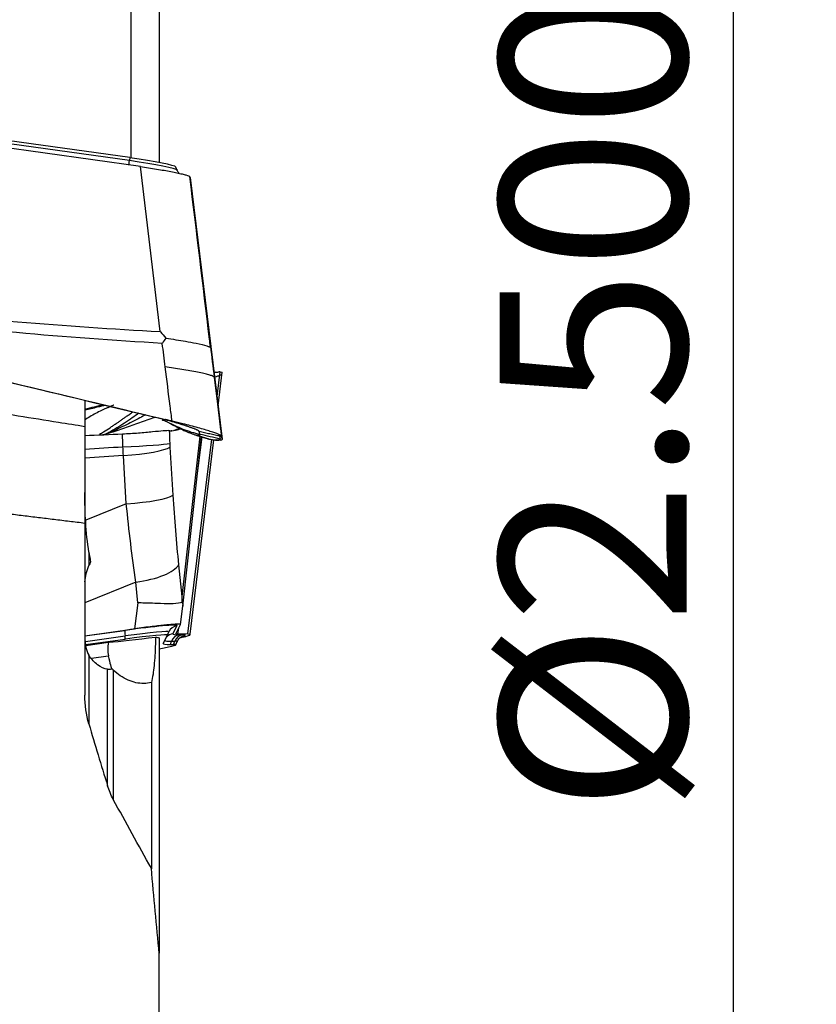
# Model space of a CAD drawing. Units: millimetres. Extents: x -53 to 109, y -48 to 59.
# Drawn here: x 90 to 109, y -14 to 10 of the extents above; entities that cross this region are included whole.
import ezdxf

# ---------------------------------------------------------------- set-up
doc = ezdxf.new("R2010")
doc.units = ezdxf.units.MM
doc.layers.get('0').update_dxf_attribs({"linetype": 'CONTINUOUS'})
doc.layers.add('1', color=4, linetype='CONTINUOUS')
doc.layers.add('2', color=7, linetype='CONTINUOUS')
doc.styles.add('DEFAULT', font='simplex.shx')
doc.dimstyles.get("Standard").update_dxf_attribs({"dimtxt": 0.18, "dimasz": 0.18, "dimexe": 0.18, "dimexo": 0.0625, "dimgap": 0.09, "dimtad": 1, "dimzin": 0, "dimdsep": 52, "dimtxsty": 'Standard', "dimcen": 0.09, "dimadec": 0, "dimazin": 0, "dimtfac": 1, "dimtdec": 4, "dimtofl": 0, "dimtmove": 0, "dimatfit": 3, "dimfxl": 1, "dimtolj": 1, "dimtzin": 0, "dimarcsym": 0})

# ---------------------------------------------------------------- blocks, each defined once
blk = doc.blocks.new('DimnDraft3D4')
at = {"layer": '2'}
for p, q in [((96.615, 31.75), (108.865, 31.75)), ((106.865, 31.75), (106.447003, 28.574998)), ((106.865, 31.75), (106.865, -31.75)), ((106.865, 31.75), (107.282997, 28.575002)), ((107.282997, 28.575002), (106.447003, 28.574998)), ((106.447003, -28.575002), (107.282997, -28.574998)), ((106.865, -31.75), (106.447003, -28.575002)), ((106.865, -31.75), (107.282997, -28.574998)), ((96.615, -31.75), (108.865, -31.75))]:
    blk.add_line(p, q, dxfattribs=at)
at = {"layer": '2', "insert": (105.74, -9.472204), "char_height": 4.5, "attachment_point": 7, "rotation": 90, "line_spacing_factor": 1.084337, "style": 'DEFAULT'}
blk.add_mtext('\\W01.000;\\fsimplex.shx,bigfont.shx;%%c2.500\\P', dxfattribs=at)
blk = doc.blocks.new('_CLOSED')
at = {"lineweight": -2}
for p, q in [((-1, 0.166667), (0, 0)), ((-1, 0.166667), (-1, -0.166667)), ((0, 0), (-1, -0.166667)), ((0, 0), (-1, 0))]:
    blk.add_line(p, q, dxfattribs=at)

msp = doc.modelspace()

# ---------------------------------------------------------------- linework, layer by layer
at = {"layer": '1'}
for p, q in [((92.366, 6.298), (92.366, 22.981)), ((93.041, 22.585), (93.041, 6.187)), ((92.587, 6.087), (87.772, 6.761)), ((92.325, 6.231), (88.463, 6.772)), ((92.336, 6.303), (88.474, 6.843)), ((92.336, 6.303), (92.325, 6.231)), ((93.065, 2.112), (92.587, 6.087)), ((93.476, 5.996), (93.444, 6.076)), ((93.784, 5.821), (93.785, 5.818)), ((93.784, 5.821), (94.558, -0.482)), ((93.785, 5.818), (94.559, -0.485)), ((94.402, 1.135), (94.361, 1.129)), ((94.363, 1.018), (94.538, -0.406)), ((94.432, 0.546), (94.505, 1.141)), ((94.46, 0.323), (94.559, 1.133)), ((94.505, 1.141), (94.478, 1.14)), ((91.25, 0.457), (91.25, -0.178)), ((93.299, -0.276), (93.282, -0.274)), ((94.018, -0.408), (93.588, -4.271)), ((93.608, -4.502), (94.062, -0.421)), ((93.95, -1.43), (94.073, -0.424)), ((94.489, -0.399), (94.509, -0.475)), ((93.298, -0.668), (93.369, -1.828)), ((93.731, -5.171), (94.307, -0.479)), ((93.785, -5.178), (94.359, -0.496)), ((94.313, -0.489), (94.364, -0.497)), ((94.478, -0.502), (94.428, -0.495)), ((94.505, -0.5), (94.478, -0.502)), ((94.558, -0.482), (94.559, -0.485)), ((92.248, -2.034), (92.177, -0.873)), ((92.248, -2.034), (91.269, -2.431)), ((91.347, -3.201), (91.347, -3.526)), ((93.507, -3.503), (93.588, -4.271)), ((92.475, -3.923), (91.25, -4.419)), ((92.528, -4.422), (92.475, -3.923)), ((92.528, -4.422), (92.447, -5.048)), ((93.551, -4.945), (93.608, -4.505)), ((93.368, -5.166), (93.469, -4.97)), ((93.437, -5.166), (93.55, -4.946)), ((91.25, -5.213), (92.447, -5.048)), ((91.25, -5.216), (92.216, -5.084)), ((93.139, -5.4), (93.24, -5.203)), ((93.24, -5.203), (93.272, -5.123)), ((93.491, -5.174), (93.509, -5.027)), ((93.731, -5.171), (93.491, -5.174)), ((93.524, -5.19), (93.603, -5.189)), ((93.784, -5.181), (93.785, -5.178)), ((91.261, -5.351), (92.217, -5.219)), ((91.267, -5.427), (92.224, -5.296)), ((91.269, -5.45), (91.82, -5.372)), ((92.224, -5.296), (92.217, -5.219)), ((93.041, -5.262), (93.041, -12.861)), ((93.308, -5.425), (93.338, -5.345)), ((93.308, -5.425), (93.387, -5.425)), ((93.338, -5.345), (93.417, -5.344)), ((93.387, -5.425), (93.417, -5.344)), ((93.444, -5.433), (93.476, -5.353)), ((91.347, -5.685), (91.347, -7.342)), ((91.408, -5.753), (91.814, -5.695)), ((91.796, -8.83), (91.796, -6.02)), ((91.934, -6.041), (91.934, -9.165)), ((92.851, -6.337), (92.851, -10.826))]:
    msp.add_line(p, q, dxfattribs=at)
for centre, major_axis, ratio, start_param, end_param in [((92.341, 6.369), (0.035, 0.248), 0.016322, -2.951368, -2.159768), ((92.334, 6.154), (1.143, -0.161), 0.065318, 0.036487, 1.587154), ((92.344, 6.228), (1.1, -0.155), 0.065318, 0.037822, 1.587154), ((92.135, -0.616), (1.184, 0.045), 0.040108, -1.54551, -0.209166), ((92.139, -0.702), (1.183, 0.072), 0.146438, -1.547123, -0.211307), ((92.21, -1.863), (1.183, 0.072), 0.146438, -1.547123, -0.211307), ((92.348, -3.537), (1.178, 0.125), 0.335948, -1.498502, -0.222101), ((92.112, -5.159), (-1.357, -0.191), 0.043575, 3.110856, -1.653893), ((93.504, -5.217), (-0.222, 0.114), 0.998578, -0.956991, 0.090206), ((92.251, -5.331), (0.034, -0.248), 0.082922, -3.097853, -2.050656), ((92.129, -5.282), (-1.143, -0.161), 0.043575, 3.110856, -1.653893), ((92.14, -5.357), (-1.1, -0.155), 0.043575, 3.110856, -1.653893), ((93.403, -5.413), (-0.222, 0.114), 0.998578, -0.956991, -0.266398), ((93.559, -5.437), (0.002, -0.25), 0.948858, -3.003127, -1.955929), ((96.367, -4.747), (3, 0.423), 0.043575, 3.110856, -2.823263), ((93.638, -5.436), (0.002, -0.25), 0.948858, -3.003127, -1.955929), ((92.316, -5.389), (-1.357, -0.191), 0.043575, 2.823179, -2.823263), ((93.406, -5.422), (-1.598, -0.235), 0.67561, -0.259315, 0.035646), ((93.356, -5.106), (-1.904, -0.268), 0.043575, 0.62633, 1.351166), ((92.344, -5.587), (-1.1, -0.155), 0.043575, 2.250496, -2.823263), ((96.395, -4.945), (3.257, 0.459), 0.043575, 3.110856, -2.823263), ((96.384, -4.871), (3.214, 0.453), 0.043575, -3.095621, -2.823263), ((92.334, -5.513), (-1.143, -0.161), 0.043575, 3.116451, -2.823263)]:
    msp.add_ellipse(centre, major_axis=major_axis, ratio=ratio, start_param=start_param, end_param=end_param, dxfattribs=at)
at = {"layer": '1', "extrusion": (0, 0, -1)}
for centre, major_axis, ratio, start_param, end_param in [((81.655, 1.016), (112.303, -26.755), 0.014602, -1.597388, -1.471449), ((81.655, -0.914), (112.303, 26.827), 0.009604, 1.483537, 1.487545)]:
    msp.add_ellipse(centre, major_axis=major_axis, ratio=ratio, start_param=start_param, end_param=end_param, dxfattribs=at)
at = {"layer": '1'}
for points, knots in [([(92.587, 6.087), (92.653, 6.078), (92.719, 6.068), (92.849, 6.049), (92.913, 6.038), (93.038, 6.018), (93.099, 6.008), (93.215, 5.987), (93.27, 5.977), (93.374, 5.957), (93.423, 5.947), (93.512, 5.928), (93.553, 5.919), (93.625, 5.902), (93.656, 5.894), (93.709, 5.878), (93.731, 5.871), (93.762, 5.858), (93.773, 5.852), (93.778, 5.848)], [0, 0, 0, 0, 0.111589, 0.111589, 0.223177, 0.223177, 0.334766, 0.334766, 0.446355, 0.446355, 0.557943, 0.557943, 0.669532, 0.669532, 0.781121, 0.781121, 0.892709, 0.892709, 1, 1, 1, 1]), ([(93.522, 5.924), (93.518, 5.928), (93.5, 5.949), (93.485, 5.976), (93.475, 6.001)], [0, 0, 0, 0, 0.229171, 1, 1, 1, 1]), ([(94.274, 1.752), (94.267, 1.811), (94.259, 1.871), (94.095, 3.237), (93.937, 4.542), (93.778, 5.848)], [0, 0, 0, 0, 0.043874, 0.043874, 1, 1, 1, 1]), ([(79.058, 3.37), (81.436, 2.804), (86.178, 1.674), (90.907, 0.542), (93.252, -0.02)], [0, 0, 0, 0, 0.502264, 1, 1, 1, 1]), ([(86.365, 2.674), (87.451, 2.547), (88.538, 2.44), (90.772, 2.253), (91.918, 2.175), (93.065, 2.112)], [0, 0, 0, 0, 0.487565, 0.487565, 1, 1, 1, 1]), ([(93.114, 1.827), (91.943, 1.897), (90.773, 1.983), (88.53, 2.183), (87.456, 2.294), (86.385, 2.425)], [0, 0, 0, 0, 0.520686, 0.520686, 1, 1, 1, 1]), ([(93.065, 2.112), (93.067, 2.11), (93.069, 2.108), (93.113, 2.056), (93.156, 2.006), (93.199, 1.956)], [0, 0, 0, 0, 0.043266, 0.043266, 1, 1, 1, 1]), ([(93.199, 1.956), (93.172, 1.916), (93.146, 1.875), (93.117, 1.832), (93.115, 1.83), (93.114, 1.827)], [0, 0, 0, 0, 0.941867, 0.941867, 1, 1, 1, 1]), ([(93.199, 1.956), (93.363, 1.931), (93.632, 1.889), (93.973, 1.823), (94.167, 1.777), (94.248, 1.749), (94.269, 1.737), (94.274, 1.732), (94.276, 1.73), (94.276, 1.732), (94.275, 1.737), (94.275, 1.744), (94.274, 1.749), (94.274, 1.752)], [0, 0, 0, 0, 0.284759, 0.469274, 0.733272, 0.865853, 0.932865, 0.966372, 0.983136, 0.987372, 0.991548, 0.995765, 1, 1, 1, 1]), ([(93.349, -0.043), (93.334, 0.077), (93.279, 0.511), (93.225, 0.946), (93.185, 1.261)], [0, 0, 0, 0, 0.275516, 1, 1, 1, 1]), ([(94.361, 1.127), (94.364, 1.128), (94.367, 1.129), (94.407, 1.136), (94.442, 1.14), (94.478, 1.14)], [0, 0, 0, 0, 0.081675, 0.081675, 1, 1, 1, 1]), ([(94.537, 1.077), (94.534, 1.07), (94.509, 1.058), (94.443, 1.034), (94.418, 1.026), (94.389, 1.017)], [0, 0, 0, 0, 0.687551, 0.687551, 1, 1, 1, 1]), ([(91.951, 0.34), (91.948, 0.339), (91.931, 0.333), (91.888, 0.316), (91.824, 0.29), (91.751, 0.259), (91.661, 0.218), (91.544, 0.161), (91.402, 0.082), (91.302, 0.02), (91.251, -0.015), (91.245, -0.02)], [0, 0, 0, 0, 0.013579, 0.077633, 0.205739, 0.301819, 0.397899, 0.590059, 0.782219, 0.974379, 1, 1, 1, 1]), ([(91.75, 0.338), (91.683, 0.321), (91.518, 0.282), (91.352, 0.242), (91.254, 0.219)], [0, 0, 0, 0, 0.406168, 1, 1, 1, 1]), ([(91.25, -0.178), (91.039, -0.145), (90.827, -0.111), (89.969, 0.025), (89.322, 0.128), (88.675, 0.231)], [0, 0, 0, 0, 0.246473, 0.246473, 1, 1, 1, 1]), ([(91.6, -0.36), (91.633, -0.34), (91.719, -0.289), (91.83, -0.219), (91.93, -0.153), (91.979, -0.12), (92.006, -0.101), (92.013, -0.096), (92.025, -0.088), (92.046, -0.074), (92.075, -0.054), (92.109, -0.03), (92.154, 0.001), (92.208, 0.039), (92.264, 0.078), (92.325, 0.121), (92.369, 0.152), (92.4, 0.174), (92.404, 0.177)], [0, 0, 0, 0, 0.105448, 0.280804, 0.368482, 0.450681, 0.456161, 0.46712, 0.47808, 0.5, 0.543839, 0.587678, 0.631517, 0.719195, 0.806874, 0.865326, 0.98223, 1, 1, 1, 1]), ([(92.712, 0.108), (92.666, 0.084), (92.498, -0.004), (92.267, -0.124), (92.016, -0.245), (91.859, -0.315), (91.765, -0.353), (91.736, -0.365)], [0, 0, 0, 0, 0.141364, 0.526683, 0.719343, 0.912003, 1, 1, 1, 1]), ([(92.551, 0.145), (92.497, 0.108), (92.384, 0.029), (92.208, -0.091), (92.022, -0.209), (91.878, -0.293), (91.796, -0.336), (91.779, -0.345)], [0, 0, 0, 0, 0.212639, 0.454444, 0.69625, 0.938056, 1, 1, 1, 1]), ([(91.797, -0.342), (91.797, -0.342), (91.858, -0.323), (91.981, -0.284), (92.224, -0.202), (92.526, -0.094), (92.786, 0), (92.927, 0.048), (92.947, 0.055)], [0, 0, 0, 0, 0.000277, 0.158461, 0.316645, 0.633013, 0.949381, 1, 1, 1, 1]), ([(93.115, 0.006), (93.153, -0.016), (93.249, -0.069), (93.413, -0.152), (93.608, -0.236), (93.812, -0.309), (93.951, -0.347), (94.022, -0.363)], [0, 0, 0, 0, 0.144629, 0.358472, 0.572314, 0.786157, 1, 1, 1, 1]), ([(91.25, -0.178), (91.25, -0.246), (91.25, -0.337), (91.25, -0.58), (91.25, -0.744), (91.25, -1.104), (91.25, -1.305), (91.25, -1.717), (91.25, -1.934), (91.25, -2.264), (91.25, -2.384), (91.25, -2.499)], [0, 0, 0, 0, 0.191691, 0.191691, 0.420232, 0.420232, 0.646386, 0.646386, 0.872283, 0.872283, 1, 1, 1, 1]), ([(93.114, -0.016), (93.114, -0.016), (93.118, -0.018), (93.177, -0.033), (93.23, -0.059), (93.236, -0.061), (93.237, -0.061)], [0, 0, 0, 0, 0.110794, 0.378487, 0.882565, 1, 1, 1, 1]), ([(93.252, -0.02), (93.24, -0.017), (93.224, -0.014), (93.205, -0.011), (93.196, -0.009), (93.189, -0.008), (93.185, -0.007), (93.183, -0.007), (93.182, -0.006)], [0, 0, 0, 0, 0.507881, 0.67205, 0.836219, 0.918303, 0.959345, 1, 1, 1, 1]), ([(94.002, -0.287), (94.002, -0.287), (94.002, -0.287), (94.001, -0.284), (93.995, -0.28), (93.982, -0.271), (93.967, -0.264), (93.949, -0.256), (93.927, -0.247), (93.902, -0.236), (93.864, -0.222), (93.808, -0.202), (93.734, -0.176), (93.655, -0.15), (93.571, -0.123), (93.486, -0.097), (93.398, -0.071), (93.31, -0.045), (93.238, -0.024), (93.195, -0.011), (93.182, -0.008)], [0, 0, 0, 0, 0.002541, 0.012464, 0.091845, 0.131535, 0.171225, 0.210916, 0.250606, 0.290297, 0.329987, 0.409368, 0.488749, 0.56813, 0.64751, 0.726891, 0.806272, 0.885653, 0.965034, 1, 1, 1, 1]), ([(93.349, -0.043), (93.338, -0.04), (93.327, -0.038), (93.294, -0.03), (93.273, -0.025), (93.252, -0.02)], [0, 0, 0, 0, 0.3432, 0.3432, 1, 1, 1, 1]), ([(93.299, -0.276), (93.357, -0.279), (93.415, -0.272), (93.495, -0.247), (93.518, -0.238), (93.541, -0.227)], [0, 0, 0, 0, 0.713859, 0.713859, 1, 1, 1, 1]), ([(94.537, -0.402), (94.534, -0.393), (94.509, -0.378), (94.418, -0.34), (94.351, -0.317), (94.187, -0.265), (94.086, -0.235), (93.862, -0.173), (93.736, -0.139), (93.522, -0.085), (93.435, -0.064), (93.349, -0.043)], [0, 0, 0, 0, 0.211978, 0.211978, 0.423815, 0.423815, 0.637985, 0.637985, 0.857532, 0.857532, 1, 1, 1, 1]), ([(93.282, -0.274), (93.254, -0.273), (93.205, -0.275), (93.069, -0.287), (92.981, -0.295), (92.778, -0.315), (92.661, -0.326), (92.416, -0.345), (92.285, -0.353), (92.154, -0.359)], [0, 0, 0, 0, 0.250378, 0.250378, 0.500687, 0.500687, 0.752004, 0.752004, 1, 1, 1, 1]), ([(94.022, -0.363), (94.022, -0.364), (94.022, -0.365), (94.022, -0.366), (94.022, -0.367), (94.022, -0.368), (94.022, -0.37), (94.021, -0.373), (94.018, -0.379), (94.012, -0.382), (94.007, -0.384), (94.006, -0.385), (94.003, -0.386), (94, -0.387), (93.994, -0.388), (93.983, -0.39), (93.96, -0.389), (93.941, -0.386), (93.927, -0.382)], [0, 0, 0, 0, 0.031341, 0.047012, 0.054847, 0.062682, 0.094023, 0.125364, 0.250728, 0.376093, 0.391763, 0.407434, 0.438775, 0.470116, 0.501457, 0.626821, 0.752185, 1, 1, 1, 1]), ([(94.022, -0.363), (94.021, -0.359), (94.018, -0.351), (94.015, -0.338), (94.012, -0.325), (94.008, -0.312), (94.005, -0.301), (94.003, -0.294), (94.002, -0.29), (94.002, -0.288), (94.002, -0.288), (94.002, -0.287)], [0, 0, 0, 0, 0.168876, 0.337753, 0.506629, 0.675505, 0.844382, 0.92882, 0.971039, 0.992148, 1, 1, 1, 1]), ([(94.002, -0.287), (94.044, -0.297), (94.129, -0.317), (94.257, -0.346), (94.364, -0.37), (94.438, -0.388), (94.472, -0.395), (94.484, -0.398), (94.487, -0.399), (94.488, -0.399), (94.489, -0.399), (94.489, -0.399)], [0, 0, 0, 0, 0.262285, 0.52457, 0.786855, 0.917997, 0.983568, 0.991765, 0.995863, 0.999961, 1, 1, 1, 1]), ([(94.211, -0.467), (94.211, -0.467), (94.213, -0.467), (94.219, -0.469), (94.231, -0.473), (94.27, -0.483), (94.319, -0.492), (94.375, -0.496), (94.407, -0.496), (94.424, -0.495), (94.428, -0.495), (94.428, -0.495)], [0, 0, 0, 0, 0.005811, 0.029928, 0.078162, 0.174629, 0.560499, 0.753434, 0.946369, 0.994603, 1, 1, 1, 1]), ([(94.489, -0.399), (94.49, -0.399), (94.491, -0.399), (94.494, -0.4), (94.498, -0.4), (94.505, -0.401), (94.519, -0.403), (94.53, -0.405), (94.538, -0.406)], [0, 0, 0, 0, 0.040654, 0.081695, 0.163778, 0.327944, 0.49211, 1, 1, 1, 1]), ([(94.364, -0.497), (94.366, -0.497), (94.368, -0.497), (94.407, -0.502), (94.442, -0.503), (94.478, -0.502)], [0, 0, 0, 0, 0.053249, 0.053249, 1, 1, 1, 1]), ([(94.428, -0.495), (94.431, -0.495), (94.438, -0.494), (94.446, -0.494), (94.452, -0.493), (94.455, -0.493), (94.456, -0.493)], [0, 0, 0, 0, 0.335918, 0.714163, 0.903285, 1, 1, 1, 1]), ([(94.456, -0.493), (94.457, -0.493), (94.471, -0.492), (94.493, -0.49), (94.506, -0.485), (94.509, -0.482), (94.51, -0.48), (94.509, -0.479), (94.509, -0.479), (94.509, -0.479)], [0, 0, 0, 0, 0.022854, 0.397046, 0.771238, 0.864786, 0.958334, 0.981721, 1, 1, 1, 1]), ([(94.509, -0.479), (94.509, -0.478), (94.509, -0.478), (94.509, -0.477), (94.509, -0.476), (94.509, -0.475)], [0, 0, 0, 0, 0.035123, 0.356749, 1, 1, 1, 1]), ([(93.588, -4.41), (93.547, -4.43), (93.472, -4.439), (93.291, -4.445), (93.188, -4.443), (92.953, -4.436), (92.817, -4.431), (92.632, -4.425), (92.587, -4.424), (92.538, -4.422), (92.533, -4.422), (92.528, -4.422)], [0, 0, 0, 0, 0.329457, 0.329457, 0.608897, 0.608897, 0.901596, 0.901596, 0.989898, 0.989898, 1, 1, 1, 1]), ([(93.588, -4.271), (93.588, -4.274), (93.588, -4.276), (93.589, -4.323), (93.588, -4.366), (93.588, -4.41)], [0, 0, 0, 0, 0.060195, 0.060195, 1, 1, 1, 1]), ([(93.55, -4.946), (93.552, -4.943), (93.548, -4.94), (93.53, -4.937), (93.515, -4.936), (93.476, -4.936), (93.451, -4.937), (93.391, -4.94), (93.357, -4.943), (93.279, -4.949), (93.236, -4.953), (93.142, -4.962), (93.091, -4.968), (92.984, -4.979), (92.927, -4.986), (92.803, -5.001), (92.735, -5.009), (92.594, -5.028), (92.521, -5.037), (92.447, -5.048)], [0, 0, 0, 0, 0.108231, 0.108231, 0.216461, 0.216461, 0.324692, 0.324692, 0.432922, 0.432922, 0.541153, 0.541153, 0.649383, 0.649383, 0.757614, 0.757614, 0.876679, 0.876679, 1, 1, 1, 1]), ([(93.549, -5.258), (93.563, -5.255), (93.576, -5.252), (93.625, -5.242), (93.656, -5.235), (93.709, -5.222), (93.731, -5.216), (93.762, -5.206), (93.773, -5.202), (93.778, -5.198)], [0, 0, 0, 0, 0.106743, 0.106743, 0.408368, 0.408368, 0.709992, 0.709992, 1, 1, 1, 1]), ([(91.25, -5.225), (91.25, -5.32), (91.256, -5.414), (91.288, -5.567), (91.312, -5.632), (91.347, -5.685)], [0, 0, 0, 0, 0.547354, 0.547354, 1, 1, 1, 1]), ([(92.953, -5.246), (92.95, -5.401), (92.944, -5.55), (92.925, -5.86), (92.909, -6.016), (92.879, -6.218), (92.866, -6.284), (92.851, -6.337)], [0, 0, 0, 0, 0.322297, 0.322297, 0.739855, 0.739855, 1, 1, 1, 1]), ([(93.477, -5.357), (93.477, -5.353), (93.484, -5.328), (93.511, -5.291), (93.547, -5.255), (93.574, -5.237), (93.59, -5.229), (93.593, -5.228), (93.593, -5.228)], [0, 0, 0, 0, 0.044006, 0.289489, 0.499132, 0.67651, 0.855278, 1, 1, 1, 1]), ([(91.796, -6.02), (91.717, -6.013), (91.634, -5.978), (91.483, -5.861), (91.412, -5.783), (91.347, -5.685)], [0, 0, 0, 0, 0.526766, 0.526766, 1, 1, 1, 1]), ([(91.814, -5.695), (91.814, -5.695), (91.814, -5.696), (91.833, -5.789), (91.85, -5.865), (91.88, -5.972), (91.892, -6.004), (91.903, -6.013), (91.905, -6.014), (91.906, -6.014)], [0, 0, 0, 0, 0.001067, 0.001067, 0.462271, 0.462271, 0.924111, 0.924111, 1, 1, 1, 1]), ([(91.796, -6.02), (91.806, -6.021), (91.816, -6.022), (91.851, -6.021), (91.877, -6.018), (91.906, -6.014)], [0, 0, 0, 0, 0.317593, 0.317593, 1, 1, 1, 1]), ([(92.851, -6.337), (92.734, -6.369), (92.607, -6.372), (92.354, -6.318), (92.225, -6.261), (92.045, -6.138), (91.988, -6.092), (91.934, -6.041)], [0, 0, 0, 0, 0.403876, 0.403876, 0.808036, 0.808036, 1, 1, 1, 1])]:
    msp.add_open_spline(points, degree=3, knots=knots, dxfattribs=at)
for points, degree in [([(93.784, 5.821), (93.782, 5.83), (93.78, 5.839), (93.778, 5.848)], 3), ([(93.185, 1.261), (93.161, 1.45), (93.138, 1.639), (93.114, 1.827)], 3), ([(94.274, 1.752), (94.304, 1.507), (94.334, 1.263), (94.363, 1.018)], 3), ([(94.363, 1.018), (94.449, 0.321), (94.537, -0.402)], 2), ([(94.505, 1.141), (94.542, 1.141), (94.56, 1.139), (94.559, 1.133)], 3), ([(93.218, -0.051), (93.621, -0.281), (93.927, -0.382)], 2), ([(93.522, -0.218), (93.478, -0.242), (93.433, -0.26), (93.389, -0.27)], 3), ([(92.154, -0.359), (91.853, -0.372), (91.552, -0.385), (91.25, -0.398)], 3), ([(91.797, -0.342), (91.745, -0.357), (91.696, -0.371), (91.649, -0.383)], 3), ([(92.166, -0.662), (92.162, -0.561), (92.158, -0.46), (92.154, -0.359)], 3), ([(93.282, -0.274), (93.285, -0.377), (93.289, -0.479), (93.293, -0.582)], 3), ([(93.343, -0.279), (93.338, -0.28), (93.333, -0.28), (93.328, -0.281)], 3), ([(93.927, -0.382), (94.074, -0.422), (94.218, -0.469)], 2), ([(94.509, -0.475), (94.428, -0.456), (94.265, -0.419), (94.103, -0.382), (94.022, -0.363)], 3), ([(94.538, -0.406), (94.538, -0.405), (94.538, -0.404), (94.537, -0.402)], 3), ([(94.558, -0.482), (94.554, -0.457), (94.547, -0.432), (94.538, -0.406)], 3), ([(91.25, -0.717), (91.555, -0.696), (91.861, -0.678), (92.166, -0.662)], 3), ([(92.177, -0.873), (92.173, -0.803), (92.17, -0.733), (92.166, -0.662)], 3), ([(93.293, -0.582), (93.294, -0.61), (93.296, -0.639), (93.298, -0.668)], 3), ([(94.505, -0.5), (94.542, -0.498), (94.56, -0.493), (94.559, -0.485)], 3), ([(92.177, -0.873), (91.868, -0.891), (91.559, -0.911), (91.25, -0.934)], 3), ([(91.347, -3.201), (91.27, -2.726), (91.25, -2.247), (91.25, -1.767)], 3), ([(93.369, -1.828), (93.404, -2.404), (93.45, -2.962), (93.507, -3.503)], 3), ([(92.475, -3.923), (92.389, -3.314), (92.313, -2.678), (92.248, -2.034)], 3), ([(91.25, -2.499), (91.25, -4.573), (91.25, -6.648)], 2), ([(91.347, -3.201), (91.36, -3.28), (91.373, -3.36), (91.386, -3.439)], 3), ([(91.252, -3.913), (91.259, -3.784), (91.29, -3.653), (91.347, -3.526)], 3), ([(91.386, -3.439), (91.373, -3.468), (91.36, -3.497), (91.347, -3.526)], 3), ([(93.588, -4.41), (93.605, -4.44), (93.612, -4.472), (93.608, -4.505)], 3), ([(93.491, -5.174), (93.453, -5.174), (93.434, -5.171), (93.437, -5.166)], 3), ([(93.731, -5.171), (93.768, -5.171), (93.786, -5.173), (93.785, -5.178)], 3), ([(93.784, -5.181), (93.782, -5.187), (93.78, -5.192), (93.778, -5.198)], 3), ([(92.953, -5.246), (92.982, -5.251), (93.011, -5.257), (93.041, -5.262)], 3), ([(91.934, -6.041), (91.924, -6.032), (91.915, -6.023), (91.906, -6.014)], 3), ([(91.347, -7.339), (91.281, -7.114), (91.25, -6.879), (91.25, -6.648)], 3), ([(91.347, -7.339), (91.492, -7.835), (91.642, -8.331), (91.796, -8.826)], 3), ([(91.934, -9.156), (91.877, -9.051), (91.831, -8.94), (91.796, -8.826)], 3), ([(92.851, -10.816), (92.541, -10.264), (92.235, -9.711), (91.934, -9.156)], 3), ([(93.041, -12.878), (92.976, -12.191), (92.912, -11.503), (92.851, -10.816)], 3), ([(93.041, -19.232), (93.041, -16.055), (93.041, -12.878)], 2)]:
    msp.add_open_spline(points, degree=degree, dxfattribs=at)
for points, weights, degree in [([(94.363, 1.018), (94.337, 1.099), (93.185, 1.261)], [1, 0.718131788103, 1], 2), ([(88.28, -2.136), (91.25, -2.499)], [1.0286887, 1.02722384304], 1)]:
    msp.add_rational_spline(points, weights, degree=degree, dxfattribs=at)

# ---------------------------------------------------------------- dimensions: what is measured, and where the dimension line sits
at = {"layer": '2', "lineweight": -3}
dim = msp.add_linear_dim(base=(106.865, -31.75), p1=(96.615, 31.75), p2=(96.615, -31.75), angle=90, dimstyle='Standard', override={"dimtxt": 4.5, "dimasz": 3.175, "dimexe": 2, "dimexo": 2, "dimgap": 2.25, "dimtad": 1, "dimtih": 0, "dimtoh": 0, "dimdec": 2, "dimzin": 8, "dimpost": '<>', "dimtxsty": 'DEFAULT', "dimblk1": 'CLOSED', "dimblk2": 'CLOSED', "dimsah": 1, "dimclrd": 2, "dimclre": 2, "dimclrt": 7, "dimtdec": 2, "dimtofl": 1, "dimtmove": 0}, dxfattribs=at)
dim.commit()
dim.dimension.update_dxf_attribs({"geometry": 'DimnDraft3D4', "text_midpoint": (106.865, -10.991)})

doc.saveas('drawing.dxf')
